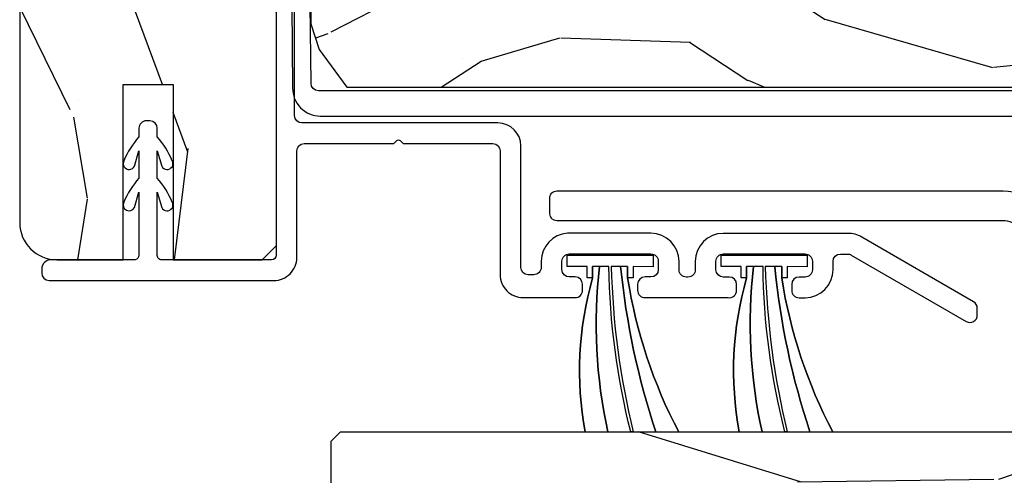
# Model space of a CAD drawing. Units: inches. Extents: x 0 to 469, y 0 to 301.
# Drawn here: x 32 to 35, y 6 to 7 of the extents above; entities that cross this region are included whole.
import ezdxf

# ---------------------------------------------------------------- set-up
doc = ezdxf.new("R2010")
doc.units = ezdxf.units.IN
doc.header["$MEASUREMENT"] = 0
for name, color, linetype in [('ZP-SECT-ALUM', 63, 'Continuous'), ('ZP-SECT-WDHA', 11, 'Continuous'), ('ZP-SECT-WOOD', 104, 'Continuous'), ('ZP-SECT-WSTP', 40, 'Continuous')]:
    doc.layers.add(name, color=color, linetype=linetype)

# ---------------------------------------------------------------- blocks, each defined once
blk = doc.blocks.new('101CS - Multi Slide Vin 2023 Contmp (.8125 in 3mm IG) J V InterLocker')
at = {"layer": 'ZP-SECT-WDHA'}
h = blk.add_hatch(dxfattribs=at)
h.set_pattern_fill('WOOD3', color=256, scale=2, angle=-17.00000000000001, style=0, pattern_type=2)
h.set_pattern_definition([(338.2363999999999, (3.961093342076992, 0.1847375098796533), (-20.45396798290167, 8.344771374467811), [0.2408319999999992, -23.8423579999999]), (354.3099, (4.184759049413742, 0.0954422056269664), (8.235181511295936, -0.4263690944681515), [0.3059419999999993, -9.892097999999978]), (27.99999999999991, (4.489192778485858, 0.0651089795679241), (0.5847435903937094, 1.91261010378108), [0.2262739999999997, -2.602151999999995]), (29.84759999999997, (4.688981012195654, 0.1713382677664299), (35.54768828883151, 20.50272857977592), [0.4386339999999978, -43.4247899999997]), (355.9946, (5.069431384495828, 0.3896442782577765), (-18.38297247813529, 1.437476743240218), [0.2668339999999989, -26.41649399999994]), (343, (5.335612923329563, 0.3710059203876312), (2.497352921371545, 1.327866102480597), [0.4999999999999993, -1.499999999999997]), (333.5376999999999, (5.81376530131115, 0.2248200680261903), (-8.978306718050993, 4.836323452587554), [0.2433099999999984, -11.92221399999989]), (337.2893999999999, (4.11897406262733, 0.7011420780997355), (-16.6287403265194, 7.17530237427159), [0.2009979999999996, -19.89875399999992]), (343, (4.304387579725698, 0.6235416420359458), (2.497352921371545, 1.327866102480597), [0.2999999999999993, -1.699999999999997]), (11.30079999999991, (4.591279006514241, 0.5358301306191038), (24.54716094300748, 5.043499394239713), [0.2952959999999974, -29.23434999999983]), (35.12499999999995, (4.880850281725997, 0.5936961532260625), (-10.57415813511433, -7.224071108844608), [0.4560699999999983, -22.34743799999989]), (22.2893999999999, (5.253869427095651, 0.8561017880503528), (14.3993751268171, 6.054586024953072), [0.2842539999999991, -28.14108799999994]), (349.3401999999999, (5.516883380257695, 0.9639148690847036), (15.88561928555968, -2.765334394382434), [0.3622159999999992, -17.74855399999995]), (331.1113, (5.872847960593389, 0.8969132456230113), (-25.02229161617254, 13.9242548396384), [0.3883300000000001, -38.444646]), (336.2902, (4.300244519555462, 1.294051026796807), (16.62874768410003, -7.175289077572963), [0.342343999999997, -33.89213999999963]), (346.3664999999999, (4.613693268393944, 1.156392456952573), (31.18650071420278, -7.443263674111088), [0.340587999999996, -33.71818599999949]), (16.6900999999999, (4.944684319515772, 1.076112172466139), (-4.409962367830815, -0.7431255040166717), [0.3605559999999984, -6.850547999999977]), (30.48959999999991, (5.290050087249255, 1.179661612241886), (25.55825994297177, 15.19129255384613), [0.325575999999999, -32.23206399999987]), (357.9314, (5.570606342694645, 1.344852978634037), (22.79293410148564, -0.6943551067665571), [0.3104839999999988, -30.7378659999999]), (343, (5.88088750586121, 1.333645847694185), (2.497352921371545, 1.327866102480597), [0.2399999999999997, -1.759999999999997]), (330.0053999999999, (6.110400647292607, 1.263476638560803), (16.04400167334359, -9.08790552465111), [0.2668339999999981, -26.41649399999988]), (343, (4.454595911168325, -0.3216765640758581), (2.497352921371545, 1.327866102480597), [0, -1.999999999999997]), (206.1523999999999, (4.810072754254861, -0.1166492146092537), (36.87554735843707, 18.00538888531858), [0.4386339999999987, -43.42478999999982]), (189.5650999999999, (5.001087130375253, 1.602627816039159), (-2.497352076502219, -1.327869099233074), [0.1788859999999996, -4.293249999999988]), (171.1300999999999, (4.824688633043479, 1.572902908317757), (-12.0603996767767, 1.595852046107208), [0.282842, -13.85929200000001]), (139.8013999999998, (4.545228433184774, 1.616514795401542), (-8.393559450670804, 6.748938448303027), [0.1523159999999992, -15.07922999999995]), (9.565099999999847, (4.810072754254861, -0.1166492146092537), (2.497352076502219, 1.327869099233074), [0.2236059999999988, -4.248529999999963]), (349.7098, (5.030570875919693, -0.0794930799575582), (-17.79822734718652, 3.35009345930256), [0.342343999999997, -33.89213999999962]), (332.8752999999999, (5.367409361135969, -0.140647269324802), (30.76012413734089, -15.67848221527705), [0.568857999999998, -56.31699199999989]), (332.6952, (3.896771567038058, -0.0256495364321268), (10.89091849633434, -5.421060729349785), [0.2236060000000001, -22.137072]), (358.5240999999999, (4.095463745160941, -0.1282235017096696), (-22.79293551970828, 0.6943538178398273), [0.3736299999999981, -36.98945199999976]), (25.87889999999991, (4.468970627779981, -0.1378468398135624), (-31.88084594068393, -15.34964888471386), [0.3820999999999992, -37.82784599999989]), (17.69519999999991, (4.812752602677392, 0.0289283194144332), (23.21929303946758, 7.540852312839222), [0.3162279999999998, -31.30654799999999]), (352.4623, (5.114018746078045, 0.125046532259887), (10.14779136076372, -1.011111546693652), [0.3649659999999989, -11.80055999999996]), (336.4181, (5.47583076050796, 0.0771710039174991), (-31.344885410924, 13.76583238823938), [0.5234499999999968, -51.82155999999983]), (334.8698999999999, (4.042957419399499, 0.4525028415493467), (-10.89091361125097, 5.421068605812719), [0.282841999999999, -13.85929199999997]), (354.3099, (4.299027882880182, 0.3323865739884582), (8.235181511295936, -0.4263690944681515), [0.3059419999999993, -9.892097999999978]), (25.51039999999996, (4.603461611952297, 0.3020533479294158), (-26.88614988798456, -12.6938947911933), [0.3255759999999984, -32.2320639999998]), (27.99999999999991, (4.89729652842243, 0.4422711851078134), (0.5847435903937094, 1.91261010378108), [0.3676959999999994, -2.460731999999995]), (0.3539999999994172, (5.221952408200877, 0.6148937784302575), (-27.20289793979688, -0.0487620292280523), [0.3352620000000001, -33.19084800000001]), (339.6335, (5.557207100581308, 0.6169653085153755), (-30.01700107381327, 11.26852463519539), [0.340588, -33.718186]), (325.8972999999999, (5.876503283514239, 0.4984328337903321), (17.37187083675603, -11.58525502309057), [0.2720299999999999, -26.930912]), (334.2538, (4.189143271760713, 0.9306552195308199), (12.80351945054413, -6.005821017315293), [0.263058, -26.04283400000001]), (357.9314, (4.426087640122204, 0.81638638606438), (22.79293410148564, -0.6943551067665571), [0.3104839999999988, -30.7378659999999]), (15.00539999999995, (4.736368803288996, 0.8051792551246421), (-11.31727641611973, -2.81411421973526), [0.3773599999999978, -18.49060399999987]), (32.89909999999992, (5.10086066614167, 0.9028812608059411), (-28.64036637139408, -18.43175097613515), [0.4967899999999998, -49.18217999999996]), (358.9453999999999, (5.517979435844381, 1.172718122560638), (-8.235181634652657, 0.4263644116476332), [0.291204, -14.269016]), (336.9909999999999, (5.809134503891982, 1.167358425715349), (18.54135163249375, -7.760042155334045), [0.3820999999999994, -37.82784599999987]), (319.8013999999999, (6.160835442969045, 1.018004987682218), (8.393559450670802, -6.748938448303029), [0.1523159999999988, -15.07922999999993]), (333.5376999999999, (4.364566294594624, 1.504438073108701), (-8.978306718050993, 4.836323452587554), [0.2433099999999984, -11.92221399999989]), (353.008, (4.582384567836697, 1.39601667373671), (22.20819262847394, -2.606951578708774), [0.3452539999999993, -34.18009999999992]), (20.40539999999994, (4.925070487147422, 1.35398857948877), (30.71134915766889, 11.52445423798902), [0.4280179999999995, -42.37384999999991]), (12.05459999999995, (4.741487337957323, -0.4093880754927), (15.72724097270063, 3.557234008732979), [0.2059119999999991, -20.38534799999986]), (353.7843, (4.942859364502965, -0.3663845067464422), (-32.35598179133585, 3.618064673815977), [0.4275519999999981, -42.32756599999974]), (335.875, (5.367897098385128, -0.4126762422529851), (-12.80352490518391, 6.005810314090474), [0.4837359999999988, -15.64077999999996])])
edge = h.paths.add_edge_path()
edge.add_line((4.621730743080433, 1.186832955598276), (4.627592483536773, 1.25383295559817))
edge.add_line((4.627592483536773, 1.25383295559817), (5.150102840285626, 1.25383295559817))
edge.add_arc((5.150102840285626, 1.300832955598195), 0.0470000000000233, 269.9999999999968, 360.0000000000027)
edge.add_line((5.197102840285651, 1.300832955598195), (5.197102840285424, 1.766832955598317))
edge.add_arc((5.116102840285464, 1.766832955598374), 0.0809999999999622, 359.9999999999607, 449.9999999999586)
edge.add_line((5.11610284028552, 1.847832955598335), (2.903102840285555, 1.847832955598107))
edge.add_arc((2.903102840285498, 1.766832955598033), 0.0810000000000768, 89.99999999996167, 179.9999999999579)
edge.add_line((2.822102840285424, 1.76683295559809), (2.822102840285424, 1.622832955598084))
edge.add_line((2.822102840285424, 1.622832955598084), (3.204102840285486, 1.622832955598084))
edge.add_line((3.204102840285486, 1.622832955598084), (3.204102840285486, 1.513832955598161))
edge.add_line((3.204102840285486, 1.513832955598161), (2.822102840285424, 1.513832955598047))
edge.add_line((2.822102840285424, 1.513832955598047), (2.822102840285424, 1.319832955597746))
edge.add_line((2.822102840285424, 1.319832955597746), (2.8531028402856, 1.288832955597797))
edge.add_line((2.8531028402856, 1.288832955597797), (3.693102840285746, 1.288832955597911))
edge.add_line((3.693102840285746, 1.288832955597911), (3.693102840285519, 1.348832955598197))
edge.add_line((3.693102840285519, 1.348832955598197), (3.901266152025527, 1.348832955598197))
edge.add_line((3.901266152025527, 1.348832955598197), (3.915439315516778, 1.186832955598163))
edge.add_line((3.915439315516778, 1.186832955598163), (4.621730743080433, 1.186832955598276))
h = blk.add_hatch(dxfattribs=at)
h.set_pattern_fill('WOOD3', color=256, scale=2, angle=80.00000000000006, style=0, pattern_type=2)
h.set_pattern_definition([(75.23640000000006, (-0.3563898680335171, -1.965069792023427), (-5.789859065948541, -21.31847901549633), [0.240832, -23.842358]), (91.30989999999971, (-0.2950181503331919, -1.732188894853834), (-0.5804251597106932, 8.225759038695628), [0.3059419999999991, -9.89209799999997]), (125, (-0.3020121622138276, -1.426327678290135), (-1.96961611551987, 0.3472964628043528), [0.226274, -2.602152]), (126.8476, (-0.4317976942691076, -1.240974729381491), (-24.68207778133391, 32.78406714079374), [0.4386340000000001, -43.42478999999999]), (92.99459999999974, (-0.6948417219329031, -0.8899649866244203), (0.8135587761682792, -18.42113293576037), [0.2668339999999998, -26.41649399999999]), (80.00000000000006, (-0.7087816609202378, -0.6234960801812122), (-1.622319150690556, 2.316911861358275), [0.5, -1.499999999999999]), (70.5377, (-0.6219575720867851, -0.1310922036751094), (-3.706093886339541, -9.500783344918705), [0.2433099999999996, -11.92221399999998]), (74.28940000000009, (-0.8881860546601102, -1.871299776083276), (-5.095285093198477, -17.37924160681557), [0.200998, -19.898754]), (80.00000000000006, (-0.833760264066484, -1.677811189034173), (-1.622319150690556, 2.316911861358275), [0.2999999999999999, -1.699999999999999]), (108.3007999999997, (-0.7816658107663557, -1.382368863130523), (-7.997452301142784, 23.74954216806198), [0.2952959999999995, -29.23434999999997]), (132.125, (-0.8743903699946713, -1.102008102473973), (8.458889687255564, -9.614947161107512), [0.4560699999999993, -22.34743799999995]), (119.2894, (-1.180299671332363, -0.7637485876704773), (-7.764298450998124, 13.55417594471107), [0.284254, -28.141088]), (86.34020000000002, (-1.319362467787811, -0.5158342100277196), (0.8087520192303523, 16.10421977526048), [0.362215999999999, -17.74855399999994]), (68.11130000000001, (-1.296241433948239, -0.154357491836663), (-10.77101530580105, -26.53271904359166), [0.3883299999999993, -38.44464599999991]), (73.29020000000003, (-1.498766861527684, -1.763637905929783), (5.095270998947905, 17.37924728909397), [0.342344, -33.89214000000001]), (83.36650000000004, (-1.400334171000395, -1.435749197012285), (3.587104350246527, 31.86114692379662), [0.340588, -33.718186]), (113.6901000000001, (-1.360989945653898, -1.097441597434851), (1.275025577407219, -4.286526959831395), [0.360556, -6.850547999999999]), (127.4896, (-1.505857042956279, -0.7672696359977637), (-18.19282732060552, 23.51639970003243), [0.325576, -32.232064]), (94.93139999999973, (-1.704008304592491, -0.5089363676950143), (-2.088580424131223, 22.70765962799548), [0.3104839999999998, -30.73786599999998]), (80.00000000000006, (-1.730698471533344, -0.1996021875780229), (-1.622319150690556, 2.316911861358275), [0.2399999999999999, -1.759999999999999]), (67.00540000000008, (-1.689022908893321, 0.03675167314492), (7.064893705450884, 17.03194919702135), [0.266834, -26.416494]), (80.00000000000006, (0.0861066381440878, -1.413529365562624), (-1.622319150690556, 2.316911861358275), [0, -1.999999999999999]), (303.1524, (-0.1607141980127835, -1.085688741419119), (-22.36517819120656, 34.40637769907589), [0.4386339999999991, -43.42478999999988]), (286.5651, (-1.890454794986965, -1.105625320349247), (1.622322022142025, -2.316910657574221), [0.178886, -4.293249999999999]), (268.1300999999994, (-1.839453883172666, -1.27708641504455), (-0.1141638171402014, -12.1649887274718), [0.2828419999999995, -13.85929199999998]), (236.8013999999994, (-1.848683062798954, -1.559778512994625), (-5.675715305441996, -9.153483828712403), [0.1523159999999999, -15.07922999999999]), (106.5650999999997, (-0.1607141980127835, -1.085688741419119), (-1.622322022142025, 2.316910657574221), [0.2236059999999997, -4.248529999999992]), (86.70980000000004, (-0.2244653377806003, -0.8713623730499762), (-1.156064090092344, -18.0738357497184), [0.342344, -33.89214000000001]), (69.87530000000007, (-0.2048172674943203, -0.5295818099191365), (11.81290105467155, 32.44156916969215), [0.568858, -56.316992]), (69.69520000000004, (-0.1397321623708478, -2.003272391110158), (4.053383878502776, 11.47040035302124), [0.2236059999999995, -22.13707199999993]), (95.5240999999997, (-0.0621372531636268, -1.793560612554131), (2.088581876288349, -22.70766087856624), [0.3736299999999995, -36.98945199999994]), (122.8789, (-0.0981046845047331, -1.421665003703026), (19.12053269156009, -29.77255931841604), [0.3821, -37.827846]), (114.6952, (-0.3055332105411708, -1.10077030666622), (-10.31436394025577, 22.12722123007476), [0.316228, -31.306548]), (89.46230000000006, (-0.437650079889977, -0.8134636189030288), (-0.2331297955978212, 10.19537476309), [0.364965999999999, -11.80055999999997]), (73.41810000000001, (-0.4342252011106212, -0.4485139371586229), (-9.843243356947545, -32.78887834283088), [0.5234499999999987, -51.82155999999991]), (71.86989999999994, (-0.6321360388769506, -1.916448302276705), (-4.053392291597653, -11.47039646424991), [0.2828419999999993, -13.85929199999998]), (91.30989999999971, (-0.5441222390097096, -1.647648058539971), (-0.5804251597106932, 8.225759038695628), [0.3059419999999991, -9.89209799999997]), (122.5104, (-0.5511162508903454, -1.341786841976272), (15.87587385787981, -25.13874798031406), [0.325576, -32.232064]), (125, (-0.7260983939129915, -1.067230382166599), (-1.96961611551987, 0.3472964628043528), [0.367696, -2.460732]), (97.35399999999973, (-0.9369998835027217, -0.76603184019001), (3.36359787509683, -26.99418906715191), [0.3352619999999995, -33.19084799999993]), (76.63350000000007, (-0.9799132419505554, -0.4335285414594523), (-7.526378549481359, -31.16654659806278), [0.3405879999999999, -33.71818599999999]), (62.89730000000006, (-0.901176706483568, -0.1021668689886042), (9.381801796357337, 18.65427096867756), [0.2720299999999989, -26.93091199999993]), (71.25380000000004, (-1.124539915383053, -1.829624213443196), (4.400698029470003, 13.44000942209145), [0.2630579999999993, -26.04283399999996]), (94.93139999999973, (-1.039999079069104, -1.580520124766735), (-2.088580424131223, 22.70765962799548), [0.3104839999999998, -30.73786599999998]), (112.0054, (-1.066689246010014, -1.271185944649687), (4.172367285044435, -10.8899649016545), [0.3773599999999992, -18.49060399999995]), (129.8991, (-1.208083379759045, -0.9213178281524392), (21.78474614393881, -26.18062003425594), [0.49679, -49.18217999999999]), (95.94539999999971, (-1.526742909050256, -0.540193039675046), (0.58042982265958, -8.225758590440604), [0.2912039999999992, -14.26901599999997]), (73.99099999999996, (-1.556906039544514, -0.2505550146182713), (5.442577628555247, 19.34885845132704), [0.3821, -37.827846]), (56.80140000000007, (-1.451527421910611, 0.116726004419661), (5.675715305441998, 9.153483828712403), [0.152316, -15.07923]), (70.5377, (-1.715424567190325, -1.725435306843053), (-3.706093886339541, -9.500783344918705), [0.2433099999999996, -11.92221399999998]), (90.00799999999971, (-1.634356694429811, -1.496027373226809), (-0.118978096884508, 22.36036360548723), [0.345254, -34.18010000000001]), (117.4054, (-1.634404779203748, -1.15077384654262), (-15.18132466061389, 29.0779537470708), [0.428017999999999, -42.37384999999987]), (109.0545999999998, (0.1382010914441594, -1.118087039658973), (-5.447387456773121, 15.17649473040698), [0.2059119999999998, -20.38534799999998]), (90.78429999999972, (0.0709769881229931, -0.9234568263500477), (0.3521060877535695, -32.55573637576239), [0.4275519999999997, -42.32756599999994]), (72.87500000000003, (0.0651246025021237, -0.495945715871585), (-4.400686741272031, -13.44001353167818), [0.483736, -15.64078])])
edge = h.paths.add_edge_path()
edge.add_line((2.44762189937046, -1.194917044401904), (2.427621899370478, -1.214917044401886))
edge.add_line((2.427621899370478, -1.214917044401886), (1.878494065252652, -1.214917044401886))
edge.add_line((1.878494065252652, -1.214917044401886), (1.85662189937102, -0.9649170444015454))
edge.add_line((1.85662189937102, -0.9649170444015454), (1.172621899371051, -0.9649170444015454))
edge.add_line((1.172621899371051, -0.9649170444015454), (1.150749733489647, -1.214917044401886))
edge.add_line((1.150749733489647, -1.214917044401886), (0.7660695394117738, -1.214917044401886))
edge.add_line((0.7660695394117738, -1.214917044401886), (0.7612679336066323, -1.077417044401954))
edge.add_line((0.7612679336066323, -1.077417044401954), (0.7606218993710172, -1.058917044401937))
edge.add_line((0.7606218993710172, -1.058917044401937), (0.720900009409661, -1.058917044401937))
edge.add_arc((0.7209000094096325, -1.152917044401903), 0.0939999999999661, 89.99999999998705, 177.999999999968)
edge.add_line((0.6269572716698804, -1.149636491711817), (0.6260695394116738, -1.175057817501738))
edge.add_line((0.6260695394116738, -1.175057817501738), (0.5860695394119376, -1.175057817501738))
edge.add_line((0.5860695394119376, -1.175057817501738), (0.5302379806907993, -1.15691704440178))
edge.add_line((0.5302379806907993, -1.15691704440178), (0.4476218993704606, -1.096892947825608))
edge.add_line((0.4476218993704606, -1.096892947825608), (0.4476218993704606, 1.377982955597872))
edge.add_line((0.4476218993704606, 1.377982955597872), (0.6666218993705116, 1.59698295559815))
edge.add_line((0.6666218993705116, 1.59698295559815), (0.7928693717640272, 1.59698295559815))
edge.add_line((0.7928693717640272, 1.59698295559815), (0.7971590420131635, 1.474142871850403))
edge.add_arc((0.8281401576507506, 1.475224756248167), 0.0309999999999822, 181.9999999999667, 268.000000000469)
edge.add_line((0.8270582732532147, 1.444243640610579), (0.8458616147197517, 1.443587013457772))
edge.add_arc((0.8447797303221307, 1.412605897820142), 0.0310000000000272, 3.999999999940826, 88.00000000027347, ccw=False)
edge.add_line((0.875704215880205, 1.414768348506186), (0.8765836944760395, 1.402191218629013))
edge.add_arc((1.125974707041024, 1.41963033706547), 0.2500000000000475, 184.000000000098, 269.999999999996)
edge.add_line((1.125974707040995, 1.169630337065427), (2.03183313247905, 1.169630337065427))
edge.add_line((2.03183313247905, 1.169630337065427), (2.03401568057211, 1.107130337064972))
edge.add_line((2.03401568057211, 1.107130337064972), (2.1954393512774, 1.107130337064972))
edge.add_line((2.1954393512774, 1.107130337064972), (2.19762189937046, 1.169630337065427))
edge.add_line((2.19762189937046, 1.169630337065427), (2.427621899370478, 1.169630337065427))
edge.add_line((2.427621899370478, 1.169630337065427), (2.44762189937046, 1.149630337065559))
edge.add_line((2.44762189937046, 1.149630337065559), (2.44762189937046, -1.194917044401904))
h = blk.add_hatch(dxfattribs=at)
h.set_pattern_fill('WOOD3', color=256, scale=2, angle=80.00000000000006, style=0, pattern_type=2)
h.set_pattern_definition([(75.23640000000006, (2.862768204273208, 1.31287333600494), (-5.789859065948541, -21.31847901549633), [0.240832, -23.842358]), (91.30989999999971, (2.924139921973505, 1.545754233174534), (-0.5804251597106932, 8.225759038695628), [0.3059419999999991, -9.89209799999997]), (125, (2.917145910092813, 1.851615449738233), (-1.96961611551987, 0.3472964628043528), [0.226274, -2.602152]), (126.8476, (2.78736037803759, 2.036968398646877), (-24.68207778133391, 32.78406714079374), [0.4386340000000001, -43.42478999999999]), (92.99459999999974, (2.524316350373794, 2.387978141403948), (0.8135587761682792, -18.42113293576037), [0.2668339999999998, -26.41649399999999]), (80.00000000000006, (2.510376411386516, 2.654447047847156), (-1.622319150690556, 2.316911861358275), [0.5, -1.499999999999999]), (70.5377, (2.597200500219969, 3.146850924353202), (-3.706093886339541, -9.500783344918705), [0.2433099999999996, -11.92221399999998]), (74.28940000000009, (2.330972017646615, 1.406643351945035), (-5.095285093198477, -17.37924160681557), [0.200998, -19.898754]), (80.00000000000006, (2.38539780824027, 1.600131938994138), (-1.622319150690556, 2.316911861358275), [0.2999999999999999, -1.699999999999999]), (108.3007999999997, (2.437492261540285, 1.895574264897845), (-7.997452301142784, 23.74954216806198), [0.2952959999999995, -29.23434999999997]), (132.125, (2.344767702311969, 2.175935025554394), (8.458889687255564, -9.614947161107512), [0.4560699999999993, -22.34743799999995]), (119.2894, (2.03885840097439, 2.514194540357891), (-7.764298450998124, 13.55417594471107), [0.284254, -28.141088]), (86.34020000000002, (1.899795604518942, 2.762108918000592), (0.8087520192303523, 16.10421977526048), [0.3622159999999989, -17.74855399999993]), (68.11130000000001, (1.922916638358515, 3.123585636191705), (-10.77101530580105, -26.53271904359166), [0.3883299999999993, -38.44464599999991]), (73.29020000000003, (1.720391210779041, 1.514305222098528), (5.095270998947905, 17.37924728909397), [0.342344, -33.89214000000001]), (83.36650000000004, (1.818823901306245, 1.842193931016026), (3.587104350246527, 31.86114692379662), [0.340588, -33.718186]), (113.6901000000001, (1.858168126652799, 2.180501530593517), (1.275025577407219, -4.286526959831395), [0.360556, -6.850547999999999]), (127.4896, (1.713301029350475, 2.510673492030548), (-18.19282732060552, 23.51639970003243), [0.325576, -32.232064]), (94.93139999999973, (1.515149767714262, 2.769006760333297), (-2.088580424131223, 22.70765962799548), [0.3104839999999998, -30.73786599999998]), (80.00000000000006, (1.488459600773353, 3.078340940450345), (-1.622319150690556, 2.316911861358275), [0.2399999999999999, -1.759999999999999]), (67.00540000000008, (1.530135163413433, 3.314694801173288), (7.064893705450884, 17.03194919702135), [0.266834, -26.416494]), (80.00000000000006, (3.305264710450842, 1.864413762465744), (-1.622319150690556, 2.316911861358275), [0, -1.999999999999999]), (303.1524, (3.058443874293914, 2.192254386609249), (-22.36517819120656, 34.40637769907589), [0.438633999999999, -43.42478999999987]), (286.5651, (1.328703277319732, 2.172317807679121), (1.622322022142025, -2.316910657574221), [0.178886, -4.293249999999999]), (268.1300999999994, (1.379704189134031, 2.000856712983818), (-0.1141638171402014, -12.1649887274718), [0.2828419999999996, -13.85929199999999]), (236.8013999999994, (1.370475009507799, 1.718164615033686), (-5.675715305441996, -9.153483828712403), [0.1523159999999999, -15.07922999999999]), (106.5650999999997, (3.058443874293914, 2.192254386609249), (-1.622322022142025, 2.316910657574221), [0.2236059999999997, -4.248529999999992]), (86.70980000000004, (2.994692734526154, 2.406580754978392), (-1.156064090092344, -18.0738357497184), [0.342344, -33.89214000000001]), (69.87530000000007, (3.014340804812377, 2.748361318109232), (11.81290105467155, 32.44156916969215), [0.568858, -56.316992]), (69.69520000000004, (3.079425909935878, 1.27467073691821), (4.053383878502776, 11.47040035302124), [0.2236059999999994, -22.13707199999993]), (95.5240999999997, (3.157020819143099, 1.484382515474237), (2.088581876288349, -22.70766087856624), [0.3736299999999995, -36.98945199999994]), (122.8789, (3.121053387801964, 1.856278124325285), (19.12053269156009, -29.77255931841604), [0.3821, -37.827846]), (114.6952, (2.913624861765526, 2.177172821362148), (-10.31436394025577, 22.12722123007476), [0.316228, -31.306548]), (89.46230000000006, (2.781507992416777, 2.464479509125339), (-0.2331297955978212, 10.19537476309), [0.364965999999999, -11.80055999999996]), (73.41810000000001, (2.784932871196133, 2.829429190869745), (-9.843243356947545, -32.78887834283088), [0.5234499999999987, -51.82155999999991]), (71.86989999999994, (2.587022033429775, 1.361494825751663), (-4.053392291597653, -11.47039646424991), [0.2828419999999993, -13.85929199999998]), (91.30989999999971, (2.675035833297044, 1.630295069488397), (-0.5804251597106932, 8.225759038695628), [0.3059419999999991, -9.89209799999997]), (122.5104, (2.668041821416352, 1.936156286052096), (15.87587385787981, -25.13874798031406), [0.325576, -32.232064]), (125, (2.493059678393706, 2.210712745861769), (-1.96961611551987, 0.3472964628043528), [0.367696, -2.460732]), (97.35399999999973, (2.282158188803975, 2.511911287838302), (3.36359787509683, -26.99418906715191), [0.3352619999999995, -33.19084799999994]), (76.63350000000007, (2.239244830356199, 2.844414586568916), (-7.526378549481359, -31.16654659806278), [0.3405879999999999, -33.71818599999999]), (62.89730000000006, (2.317981365823186, 3.175776259039707), (9.381801796357337, 18.65427096867756), [0.2720299999999989, -26.93091199999993]), (71.25380000000004, (2.094618156923672, 1.448318914585115), (4.400698029470003, 13.44000942209145), [0.2630579999999993, -26.04283399999996]), (94.93139999999973, (2.179158993237592, 1.697423003261633), (-2.088580424131223, 22.70765962799548), [0.3104839999999998, -30.73786599999998]), (112.0054, (2.152468826296626, 2.006757183378624), (4.172367285044435, -10.8899649016545), [0.3773599999999992, -18.49060399999995]), (129.8991, (2.011074692547708, 2.356625299875929), (21.78474614393881, -26.18062003425594), [0.49679, -49.18217999999999]), (95.94539999999971, (1.692415163256441, 2.737750088353266), (0.58042982265958, -8.225758590440604), [0.2912039999999992, -14.26901599999997]), (73.99099999999996, (1.662252032762239, 3.02738811341004), (5.442577628555247, 19.34885845132704), [0.3821, -37.827846]), (56.80140000000007, (1.767630650396142, 3.394669132448029), (5.675715305441998, 9.153483828712403), [0.152316, -15.07923]), (70.5377, (1.503733505116372, 1.552507821185258), (-3.706093886339541, -9.500783344918705), [0.2433099999999996, -11.92221399999998]), (90.00799999999971, (1.584801377876942, 1.781915754801502), (-0.118978096884508, 22.36036360548723), [0.345254, -34.18010000000001]), (117.4054, (1.584753293102892, 2.127169281485691), (-15.18132466061389, 29.0779537470708), [0.428017999999999, -42.37384999999986]), (109.0545999999998, (3.357359163750913, 2.159856088369394), (-5.447387456773121, 15.17649473040698), [0.2059119999999998, -20.38534799999998]), (90.78429999999972, (3.290135060429804, 2.354486301678321), (0.3521060877535695, -32.55573637576239), [0.4275519999999996, -42.32756599999993]), (72.87500000000003, (3.284282674808935, 2.781997412156783), (-4.400686741272031, -13.44001353167818), [0.483736, -15.64078])])
edge = h.paths.add_edge_path()
edge.add_line((5.197602840297349, 1.233832955598188), (5.177602840297367, 1.25383295559817))
edge.add_line((5.177602840297367, 1.25383295559817), (4.628475006179542, 1.25383295559817))
edge.add_line((4.628475006179542, 1.25383295559817), (4.60660284029791, 1.003832955597943))
edge.add_line((4.60660284029791, 1.003832955597943), (3.92260284029794, 1.003832955597943))
edge.add_line((3.92260284029794, 1.003832955597943), (3.900730674416308, 1.25383295559817))
edge.add_line((3.900730674416308, 1.25383295559817), (3.516050480338662, 1.25383295559817))
edge.add_line((3.516050480338662, 1.25383295559817), (3.511248874533521, 1.116332955598238))
edge.add_line((3.511248874533521, 1.116332955598238), (3.510602840297906, 1.097832955598221))
edge.add_line((3.510602840297906, 1.097832955598221), (3.47088095033655, 1.097832955598221))
edge.add_arc((3.470880950336578, 1.191832955598243), 0.094000000000023, 181.9999999999961, 269.99999999997704, ccw=False)
edge.add_line((3.376938212596769, 1.188552402908214), (3.376050480338562, 1.213973728698135))
edge.add_line((3.376050480338562, 1.213973728698135), (3.336050480338826, 1.213973728698135))
edge.add_line((3.336050480338826, 1.213973728698135), (3.280218921617461, 1.195832955598177))
edge.add_line((3.280218921617461, 1.195832955598177), (3.197602840297349, 1.135808859022006))
edge.add_line((3.197602840297349, 1.135808859022006), (3.197602840297349, -1.339067044401474))
edge.add_line((3.197602840297349, -1.339067044401474), (3.4166028402974, -1.558067044401866))
edge.add_line((3.4166028402974, -1.558067044401866), (3.542850312690916, -1.558067044401866))
edge.add_line((3.542850312690916, -1.558067044401866), (3.547139982940052, -1.435226960654006))
edge.add_arc((3.578121098577639, -1.436308845051769), 0.0309999999999822, 91.99999999953098, 178.0000000000333, ccw=False)
edge.add_line((3.577039214180103, -1.405327729414182), (3.59584255564664, -1.404671102261374))
edge.add_arc((3.594760671249076, -1.373689986623801), 0.0309999999999682, 271.9999999996133, 355.9999999999463)
edge.add_line((3.625685156807094, -1.375852437309902), (3.626564635402928, -1.363275307432616))
edge.add_arc((3.875955647967828, -1.380714425869129), 0.2499999999999908, 89.99999999999, 175.999999999888, ccw=False)
edge.add_line((3.875955647967884, -1.130714425869143), (4.781814073405939, -1.130714425869143))
edge.add_line((4.781814073405939, -1.130714425869143), (4.783996621498999, -1.068214425868688))
edge.add_line((4.783996621498999, -1.068214425868688), (4.945420292204289, -1.068214425868688))
edge.add_line((4.945420292204289, -1.068214425868688), (4.947602840297349, -1.13071442586903))
edge.add_line((4.947602840297349, -1.13071442586903), (5.177602840297367, -1.13071442586903))
edge.add_line((5.177602840297367, -1.13071442586903), (5.197602840297349, -1.110714425869275))
edge.add_line((5.197602840297349, -1.110714425869275), (5.197602840297349, 1.233832955598188))
at = {"layer": 'ZP-SECT-ALUM'}
for points in [[(3.483565819429713, 1.28942899425175), (2.832102840285415, 1.289428994251863, -0.4142135623731081), (2.822102840285424, 1.299428994251854), (2.822102840285424, 1.536333173447872, -0.4683695026792477), (2.831698010385707, 1.548332955605985), (2.969579690873615, 1.548332955605985), (2.935621331358561, 1.538705303546919, 1), (2.947649353196993, 1.515654778807572, 0.0801825921821774), (2.999601904874225, 1.548332955605985), (3.05957969087467, 1.548332955605985), (3.025621331359843, 1.538705303546919, 1), (3.037649353198276, 1.515654778807572, 0.0801825921944189), (3.089601904874143, 1.548332955605985), (3.108601904874149, 1.548332955605985, 0.4142135623692721), (3.124601904874225, 1.564332955605948), (3.124601904874225, 1.572332955605872, 0.4142135623770585), (3.108601904874149, 1.588332955605835), (3.089601904874143, 1.588332955605835, 0.0801825921950079), (3.037649353198276, 1.621011132404362, 1), (3.025621331359843, 1.597960607665015), (3.05957969087467, 1.588332955605949), (2.999601904874225, 1.588332955605949, 0.080182592180857), (2.947649353196993, 1.621011132404362, 1), (2.935621331358561, 1.597960607665015), (2.969579690873615, 1.588332955605949), (2.832102840285415, 1.588332955605949, -0.3598877494475718), (2.822102840285651, 1.596234236384873), (2.822102840285651, 1.77992195559824, 0.4142135623731066), (2.80210284028567, 1.799921955598222), (2.793102840285428, 1.799921955598222, 0.4142135623730827), (2.777102840285579, 1.783921955598259), (2.777102840285351, 1.294428994251973, 0.414213562373109), (2.827102840285533, 1.244428994252018), (3.059010587209513, 1.244428994251904, -0.4142135623729596), (3.075010587209362, 1.228428994251942), (3.075010587209362, 1.033051507631114), (3.081475053303392, 1.026587041537084, -0.4142135623747046), (3.081475053303392, 1.019515973725276), (3.075010587209362, 1.013051507631132), (3.075010587209362, 0.8176740210103048, -0.4142135623730849), (3.059010587209513, 0.8016740210103421), (2.789709074121219, 0.8016740210103421, 0.4142135623731412), (2.739709074121265, 0.7516740210103876), (2.739709074121265, 0.6382802335443217, 0.4142205493492338), (2.755709455797841, 0.622280233551976), (2.768809455800692, 0.6222805460519681, 0.4142065754362227), (2.784809074121312, 0.638280546047497), (2.784809074121312, 0.651280546047417, -0.414213562371757), (2.800809074120934, 0.6672805460474934), (2.818809074121418, 0.667280546047607, -0.4142135623768337), (2.834809074121494, 0.651280546047758), (2.834809074121494, 0.4732805460476471, -0.4142135623749038), (2.818809074121645, 0.4572805460476843), (2.800809074121161, 0.4572805460476843, -0.4142135623719651), (2.784809074121312, 0.4732805460477607), (2.784809074121312, 0.4862805460476807, 0.414206575366188), (2.768809455804557, 0.5022805460432096), (2.755709455801479, 0.5022808585462712, 0.4145304520623819), (2.739709083075467, 0.4862639313147952), (2.739709083075467, 0.3053330271484924, 0.4606592670852112), (2.755515393052746, 0.2868485492343211), (2.768615393055824, 0.2868488617343132, 0.4142065754362207), (2.784615011376445, 0.3028488617298422), (2.784615011376445, 0.3158488617297621, -0.4142135623717163), (2.800615011376066, 0.3318488617298385), (2.818809074121418, 0.3318488617300659, -0.4142135623768357), (2.834809074121494, 0.3158488617302169), (2.834809074121494, 0.1378488617301059, -0.4142135623749038), (2.818809074121645, 0.1218488617301432), (2.800615011376294, 0.1218488617301432, -0.4142135623738145), (2.784615011376445, 0.1378488617302196), (2.784615011376445, 0.15084886172707, 0.4142065753655053), (2.76861539305969, 0.1668488617225989), (2.755615393059542, 0.1668491718401697, 0.4142205494152088), (2.739615011376372, 0.1508491718447544), (2.739615011376372, 0.1378488617303333, 0.4142135623721654), (2.800615011376066, 0.0768488617300705), (2.81861501137655, 0.0768488617299568, -0.4142135623715422), (2.834615011376399, 0.0608488617299941), (2.834615011376399, 0.0450892545152897, -0.1316524975875144), (2.832471417836813, 0.0370892545152515), (2.687915316901808, -0.213289256847645, 0.5773502691900437), (2.701771723362298, -0.2372892568476459), (2.71710588576002, -0.2372892568477596, 0.2652459609033183), (2.730800768587869, -0.2292900721774345), (2.871576535428403, 0.0145407085133798, 0.1318043309443173), (2.879615000507328, 0.0445765269819845), (2.879615000507328, 0.3158852771823035, 0.414038723349823), (2.818615011376778, 0.3768488617301386), (2.800515011376546, 0.3768488617301386, -0.4142135623749343), (2.78451501137647, 0.3928488617301013), (2.78451501137647, 0.3962805460476488, -0.4142135623752248), (2.800515011376546, 0.4122805460476116), (2.818737164009007, 0.4122805460476116, 0.4142135623730865), (2.879737164009156, 0.4732805460476471), (2.879737164009156, 0.654771964106601, 0.3975380044701315), (2.818837164009664, 0.7122805460476798), (2.805709074121295, 0.7122805460477935, -0.4142135623731784), (2.789709074121446, 0.7282805460477562), (2.789709074121446, 0.7406740210104203, -0.414213562373095), (2.805709074121295, 0.7566740210103831), (3.07001058720948, 0.7566740210103831, 0.4142135623730854), (3.120010587209435, 0.8066740210103375), (3.120010587209435, 1.233443926061056, -0.4142135623730888), (3.136010587209511, 1.249443926061019), (3.473565819429722, 1.249443926061019, 0.414213562373095)], [(3.554125539258848, -1.768922129859333), (3.206102786694373, -1.768922129859561, -0.4142135623740177), (3.190102786694296, -1.752922129859484), (3.190102786703619, 1.197383023378847, -0.4142135623720108), (3.206102786703695, 1.213383023378924), (3.376962911912613, 1.215478173011149, -0.4142135623728197)], [(3.375067644484232, 1.255517348148885), (3.196149931080753, 1.253562844241855, 0.4193348017591785), (3.135102786694233, 1.193571982532489), (3.135102786694233, -1.783927566334682, 0.4142135623730951), (3.160102786694324, -1.808927566334773), (3.689124270917545, -1.808927566335, 0.4142135623728472)], [(2.856960900283183, -0.3432922070130644, 0.4142135623732056), (2.906960900278136, -0.2932922070181121), (2.906960900278136, 0.6785149721675908, -0.4142135623730951), (2.921960900278008, 0.6935149721675771), (2.956960900281501, 0.6935149721674634, -0.4142135623730952), (2.971960900283193, 0.6785149721659991), (2.971960900283193, -0.2932922070181121, -0.4142135623730951), (2.856960900283183, -0.4082922070181212)]]:
    blk.add_lwpolyline(points, format="xyb", dxfattribs=at)
at = {"layer": 'ZP-SECT-WOOD'}
blk.add_lwpolyline([(4.621730743080433, 1.186832955598276), (4.627592483536773, 1.25383295559817), (5.150102840285626, 1.25383295559817, 0.4142135623731235), (5.197102840285651, 1.300832955598195), (5.197102840285424, 1.766832955598317, 0.4142135623730851), (5.11610284028552, 1.847832955598335), (2.903102840285555, 1.847832955598107, 0.4142135623730758), (2.822102840285424, 1.76683295559809), (2.822102840285424, 1.622832955598084), (3.204102840285486, 1.622832955598084), (3.204102840285486, 1.513832955598161), (2.822102840285424, 1.513832955598047), (2.822102840285424, 1.319832955597746), (2.8531028402856, 1.288832955597797), (3.693102840285746, 1.288832955597911), (3.693102840285519, 1.348832955598197), (3.901266152025527, 1.348832955598197), (3.915439315516778, 1.186832955598163)], format="xyb", close=True, dxfattribs=at)
blk.add_lwpolyline([(0.4476218993704606, -1.096892947825608), (0.4476218993704606, 1.377982955597872), (0.6666218993705116, 1.59698295559815), (0.7928693717640272, 1.59698295559815), (0.7971590420131635, 1.474142871850403, 0.3939104756174742), (0.8270582732532147, 1.444243640610579), (0.8458616147197517, 1.443587013457772, -0.3838640350370809), (0.875704215880205, 1.414768348506186), (0.8765836944760395, 1.402191218629013, 0.3939104756144281), (1.125974707040995, 1.169630337065427), (2.03183313247905, 1.169630337065427), (2.03401568057211, 1.107130337064972), (2.1954393512774, 1.107130337064972), (2.19762189937046, 1.169630337065427), (2.427621899370478, 1.169630337065427), (2.44762189937046, 1.149630337065559), (2.44762189937046, -1.194917044401904)], format="xyb", dxfattribs=at)
blk.add_lwpolyline([(3.376050480338562, 1.213973728698135), (3.336050480338826, 1.213973728698135), (3.280218921617461, 1.195832955598177), (3.197602840297349, 1.135808859022006), (3.197602840297349, -1.339067044401474), (3.4166028402974, -1.558067044401866)], dxfattribs=at)
at = {"layer": 'ZP-SECT-WSTP'}
for points in [[(2.447602840292347, 0.5122136027582087), (2.447602840297349, 0.5172136027582042, -0.0589622535525787), (2.807535897010666, 0.5647805463840428), (2.807535897010666, 0.5852117659640613, 0.0846569562614135), (2.447602840297349, 0.5668890327811483, -0.0846569562607841), (2.807535897010666, 0.5852117659640613), (2.807535897112529, 0.6004992459167511), (2.782535897100615, 0.600499245942217, 0.1162235643495057), (2.447602840297349, 0.6165644628040923, -0.1162235643495054), (2.782535897100615, 0.600499245942217), (2.807535897112529, 0.6004992459167511), (2.782535897112666, 0.6004992459167511), (2.782535897112666, 0.6122805460476571), (2.807535897112529, 0.6122805460221912), (2.807535897199159, 0.6557805460475379), (2.83253589719925, 0.6557805460220721), (2.831890049543289, 0.4687805460476398), (2.806890049543426, 0.4687805460731056), (2.807535897010666, 0.5122805460221685), (2.782535897010575, 0.5122805460476343), (2.782535897010575, 0.5240618461530744), (2.807535897010666, 0.5240618461530744), (2.782535897022626, 0.5240618461530744, 0.0824315896275602), (2.447602840297349, 0.4128627427123206, -0.0824315896275612), (2.782535897022626, 0.5240618461530744), (2.807535897010666, 0.5240618461530744), (2.807535897010666, 0.539349326105878, 0.0559767831923861), (2.447602840297349, 0.4625381727352647, -0.0559767831917627), (2.807535897010666, 0.539349326105878), (2.807535897010666, 0.5597805463840473, 0.0530968089777715)], [(2.447602840292574, 0.1767819184406676), (2.447602840297577, 0.181781918440663, -0.0589622535525787), (2.807535897010666, 0.2293488620665016), (2.807535897010666, 0.2497800816465201, 0.0846569562614135), (2.447602840297577, 0.2314573484636071, -0.0846569562607841), (2.807535897010666, 0.2497800816465201), (2.807535897112529, 0.26506756159921), (2.782535897100615, 0.2650675616246758, 0.1162235643495057), (2.447602840297577, 0.2811327784865511, -0.1162235643495054), (2.782535897100615, 0.2650675616246758), (2.807535897112529, 0.26506756159921), (2.782535897112666, 0.26506756159921), (2.782535897112666, 0.2768488617301159), (2.807535897112529, 0.2768488617046501), (2.807535897199159, 0.3203488617299968), (2.83253589719925, 0.3203488617045309), (2.831890049543289, 0.1333488617300986), (2.806890049543426, 0.1333488617555645), (2.807535897010666, 0.1768488617046273), (2.782535897010575, 0.1768488617300932), (2.782535897010575, 0.1886301618355333), (2.807535897010666, 0.1886301618355333), (2.782535897022626, 0.1886301618355333, 0.0824315896275602), (2.447602840297577, 0.0774310583947795, -0.0824315896275612), (2.782535897022626, 0.1886301618355333), (2.807535897010666, 0.1886301618355333), (2.807535897010666, 0.2039176417883368, 0.0559767831923861), (2.447602840297577, 0.1271064884177235, -0.0559767831917627), (2.807535897010666, 0.2039176417883368), (2.807535897010666, 0.2243488620665062, 0.0530968089777715)]]:
    blk.add_lwpolyline(points, format="xyb", close=True, dxfattribs=at)

msp = doc.modelspace()

# ---------------------------------------------------------------- block references
at = {"rotation": 90.00000000000003}
msp.add_blockref('101CS - Multi Slide Vin 2023 Contmp (.8125 in 3mm IG) J V InterLocker', (34.25000000000005, 4.000000000000039), dxfattribs=at)

doc.saveas('drawing.dxf')
